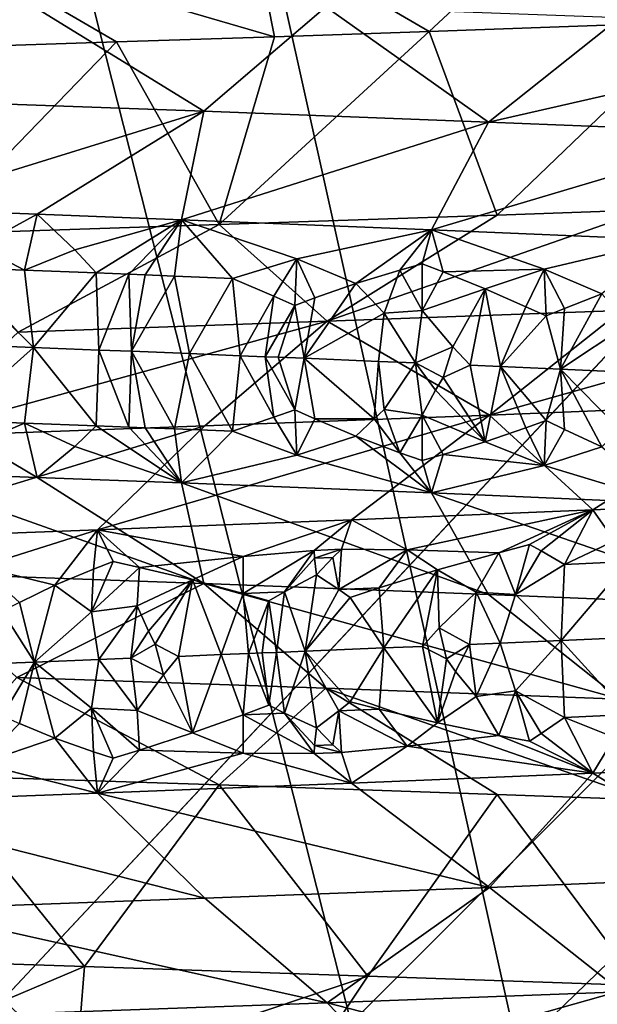
# Model space of a CAD drawing. Extents: x -37.5 to 37.5, y -37.5 to 37.5.
# Drawn here: x 5.6 to 6.6, y -27.2 to -25.6 of the extents above; entities that cross this region are included whole.
import ezdxf

# ---------------------------------------------------------------- set-up
doc = ezdxf.new("R2010")
doc.units = 0
doc.header["$MEASUREMENT"] = 0

msp = doc.modelspace()

# ---------------------------------------------------------------- linework, layer by layer
for points in [[(-36.324932, -8.469787), (32.89505, 17.582769), (-24.59314, -28.0431)], [(-24.59314, -28.0431), (32.89505, 17.582769), (-22.706377, -29.591526)], [(-22.706377, -29.591526), (32.89505, 17.582769), (36.801109, 6.075888)], [(-22.706377, -29.591526), (36.801109, 6.075888), (-3.655971, -37.119698)], [(36.801109, 6.075888), (37.119698, 3.655971), (-3.655971, -37.119698)], [(37.119698, 3.655971), (37.219444, 2.439491), (-3.655971, -37.119698)], [(-3.655971, -37.119698), (37.219444, 2.439491), (37.279331, 1.220399)], [(-3.655971, -37.119698), (37.279331, 1.220399), (37.299301, 0)], [(-3.655971, -37.119698), (37.299301, 0), (36.980202, -4.868536)], [(-3.655971, -37.119698), (36.980202, -4.868536), (35.693207, -10.827416)], [(6.425, -11.128427, 9), (19.522842, -31.395285, 9), (7.028284, -10.757589, 9)], [(-3.655971, -37.119698), (35.693207, -10.827416), (23.662428, -28.83275)], [(5.802204, -11.465466, 9), (17.427692, -32.604919, 9), (6.425, -11.128427, 9)], [(6.425, -11.128427, 9), (17.427692, -32.604919, 9), (18.485165, -32.017242, 9)], [(6.425, -11.128427, 9), (18.485165, -32.017242, 9), (19.522842, -31.395285, 9)], [(5.161786, -11.767687, 9), (15.257915, -33.674934, 9), (5.802204, -11.465466, 9)], [(5.802204, -11.465466, 9), (15.257915, -33.674934, 9), (16.351559, -33.157681, 9)], [(5.802204, -11.465466, 9), (16.351559, -33.157681, 9), (17.427692, -32.604919, 9)], [(4.505692, -12.034169, 9), (14.147932, -34.156132, 9), (5.161786, -11.767687, 9)], [(5.161786, -11.767687, 9), (14.147932, -34.156132, 9), (15.257915, -33.674934, 9)], [(3.835915, -12.264104, 9), (11.883722, -35.00832, 9), (4.505692, -12.034169, 9)], [(4.505692, -12.034169, 9), (11.883722, -35.00832, 9), (13.0228, -34.60075, 9)], [(4.505692, -12.034169, 9), (13.0228, -34.60075, 9), (14.147932, -34.156132, 9)], [(3.154489, -12.456794, 9), (9.568625, -35.710594, 9), (3.835915, -12.264104, 9)], [(3.835915, -12.264104, 9), (9.568625, -35.710594, 9), (10.73192, -35.378399, 9)], [(3.835915, -12.264104, 9), (10.73192, -35.378399, 9), (11.883722, -35.00832, 9)], [(2.463482, -12.611651, 9), (8.395084, -36.004551, 9), (3.154489, -12.456794, 9)], [(3.154489, -12.456794, 9), (8.395084, -36.004551, 9), (9.568625, -35.710594, 9)], [(1.764993, -12.728209, 9), (6.022299, -36.476528, 9), (2.463482, -12.611651, 9)], [(2.463482, -12.611651, 9), (6.022299, -36.476528, 9), (7.212554, -36.259953, 9)], [(2.463482, -12.611651, 9), (7.212554, -36.259953, 9), (8.395084, -36.004551, 9)], [(1.764993, -12.728209, 9), (4.825596, -36.654041, 9), (6.022299, -36.476528, 9)], [(6.520403, -25.418255, 39.728287), (6.018402, -25.436537, 40.125389), (6.314812, -25.609421, 40.326206)], [(6.520403, -25.418255, 39.728287), (6.314812, -25.609421, 40.326206), (6.768388, -25.593344, 39.961872)], [(6.520403, -25.418255, 39.728287), (6.768388, -25.593344, 39.961872), (7.201005, -25.577265, 39.572845)], [(6.018402, -25.436537, 40.125389), (5.492301, -25.454817, 40.489933), (6.054288, -25.618353, 40.517513)], [(6.018402, -25.436537, 40.125389), (6.054288, -25.618353, 40.517513), (6.314812, -25.609421, 40.326206)], [(5.492301, -25.454817, 40.489933), (5.787849, -25.627289, 40.700764), (6.054288, -25.618353, 40.517513)], [(5.492301, -25.454817, 40.489933), (5.516032, -25.636219, 40.87558), (5.787849, -25.627289, 40.700764)], [(5.6203, -25.549557, 23.594254), (5.935248, -25.744047, 24.235651), (5.432155, -25.725767, 23.875645)], [(5.6203, -25.549557, 23.594254), (6.140817, -25.567839, 23.966728), (5.935248, -25.744047, 24.235651)], [(6.140817, -25.567839, 23.966728), (6.414574, -25.762329, 24.626762), (5.935248, -25.744047, 24.235651)], [(6.140817, -25.567839, 23.966728), (6.636745, -25.586121, 24.371387), (6.414574, -25.762329, 24.626762)], [(6.768388, -25.593344, 39.961872), (6.314812, -25.609421, 40.326206), (6.429361, -25.919001, 40.238075)], [(6.636745, -25.586121, 24.371387), (7.106142, -25.604401, 24.806543), (6.414574, -25.762329, 24.626762)], [(6.768388, -25.593344, 39.961872), (6.429361, -25.919001, 40.238075), (6.680981, -25.910072, 40.035358)], [(6.314812, -25.609421, 40.326206), (5.960855, -25.935081, 40.58316), (6.429361, -25.919001, 40.238075)], [(6.314812, -25.609421, 40.326206), (6.054288, -25.618353, 40.517513), (5.960855, -25.935081, 40.58316)], [(6.414574, -25.762329, 24.626762), (7.106142, -25.604401, 24.806543), (6.868257, -25.780611, 25.04735)], [(5.787849, -25.627289, 40.700764), (5.473816, -25.951164, 40.901676), (5.960855, -25.935081, 40.58316)], [(5.787849, -25.627289, 40.700764), (5.516032, -25.636219, 40.87558), (5.473816, -25.951164, 40.901676)], [(6.054288, -25.618353, 40.517513), (5.787849, -25.627289, 40.700764), (5.960855, -25.935081, 40.58316)], [(5.432155, -25.725767, 23.875645), (5.935248, -25.744047, 24.235651), (5.405617, -25.90799, 24.267582)], [(5.935248, -25.744047, 24.235651), (5.654459, -25.917391, 24.447645), (5.405617, -25.90799, 24.267582)], [(5.935248, -25.744047, 24.235651), (5.897307, -25.926792, 24.635712), (5.654459, -25.917391, 24.447645)], [(5.935248, -25.744047, 24.235651), (6.414574, -25.762329, 24.626762), (5.897307, -25.926792, 24.635712)], [(6.414574, -25.762329, 24.626762), (6.318518, -25.943714, 24.993767), (5.897307, -25.926792, 24.635712)], [(6.414574, -25.762329, 24.626762), (6.868257, -25.780611, 25.04735), (6.318518, -25.943714, 24.993767)], [(6.868257, -25.780611, 25.04735), (6.718037, -25.960636, 25.375881), (6.318518, -25.943714, 24.993767)], [(5.555533, -25.971367, 24.462276), (5.405617, -25.90799, 24.267582), (5.654459, -25.917391, 24.447645)], [(6.142658, -26.097994, 40.031803), (6.680981, -25.910072, 40.035358), (6.429361, -25.919001, 40.238075)], [(6.638552, -26.079714, 39.627102), (6.680981, -25.910072, 40.035358), (6.142658, -26.097994, 40.031803)], [(5.555533, -25.971367, 24.462276), (5.654459, -25.917391, 24.447645), (5.633281, -26.011723, 24.553804)], [(5.633281, -26.011723, 24.553804), (5.654459, -25.917391, 24.447645), (5.717803, -25.977634, 24.584648)], [(5.717803, -25.977634, 24.584648), (5.654459, -25.917391, 24.447645), (5.897307, -25.926792, 24.635712)], [(5.717803, -25.977634, 24.584648), (5.897307, -25.926792, 24.635712), (5.753734, -26.016424, 24.646507)], [(5.808859, -26.018595, 24.689985), (5.753734, -26.016424, 24.646507), (5.897307, -25.926792, 24.635712)], [(5.808859, -26.018595, 24.689985), (5.897307, -25.926792, 24.635712), (5.836299, -26.01968, 24.711878)], [(5.836299, -26.01968, 24.711878), (5.897307, -25.926792, 24.635712), (5.885663, -26.021643, 24.751692)], [(5.885663, -26.021643, 24.751692), (5.897307, -25.926792, 24.635712), (5.983577, -26.025564, 24.832321)], [(6.091861, -25.992504, 24.888796), (5.897307, -25.926792, 24.635712), (6.318518, -25.943714, 24.993767)], [(5.983577, -26.025564, 24.832321), (5.897307, -25.926792, 24.635712), (6.091861, -25.992504, 24.888796)], [(6.142658, -26.097994, 40.031803), (6.429361, -25.919001, 40.238075), (5.960855, -25.935081, 40.58316)], [(5.622208, -26.116276, 40.404396), (5.960855, -25.935081, 40.58316), (5.473816, -25.951164, 40.901676)], [(6.142658, -26.097994, 40.031803), (5.960855, -25.935081, 40.58316), (5.622208, -26.116276, 40.404396)], [(6.091861, -25.992504, 24.888796), (6.318518, -25.943714, 24.993767), (6.19101, -26.034025, 25.010712)], [(6.26529, -26.01161, 25.054077), (6.19101, -26.034025, 25.010712), (6.318518, -25.943714, 24.993767)], [(6.26529, -26.01161, 25.054077), (6.318518, -25.943714, 24.993767), (6.303032, -26.00119, 25.075272)], [(6.303032, -26.00119, 25.075272), (6.318518, -25.943714, 24.993767), (6.338237, -26.014656, 25.120569)], [(6.508513, -26.009878, 25.268), (6.318518, -25.943714, 24.993767), (6.718037, -25.960636, 25.375881)], [(6.338237, -26.014656, 25.120569), (6.318518, -25.943714, 24.993767), (6.508513, -26.009878, 25.268)], [(6.508513, -26.009878, 25.268), (6.718037, -25.960636, 25.375881), (6.605342, -26.051628, 25.40082)], [(5.555533, -25.971367, 24.462276), (5.633281, -26.011723, 24.553804), (5.511336, -26.007023, 24.463076)], [(5.633281, -26.011723, 24.553804), (5.717803, -25.977634, 24.584648), (5.753734, -26.016424, 24.646507)], [(6.053132, -26.055548, 24.909603), (5.983577, -26.025564, 24.832321), (6.091861, -25.992504, 24.888796)], [(6.053132, -26.055548, 24.909603), (6.091861, -25.992504, 24.888796), (6.088321, -26.071081, 24.947592)], [(6.088321, -26.071081, 24.947592), (6.091861, -25.992504, 24.888796), (6.122097, -26.058367, 24.969067)], [(6.122097, -26.058367, 24.969067), (6.091861, -25.992504, 24.888796), (6.19101, -26.034025, 25.010712)], [(5.511336, -26.007023, 24.463076), (5.647933, -26.142031, 24.611509), (5.436083, -26.133839, 24.454235)], [(5.511336, -26.007023, 24.463076), (5.633281, -26.011723, 24.553804), (5.647933, -26.142031, 24.611509)], [(5.633281, -26.011723, 24.553804), (5.753734, -26.016424, 24.646507), (5.647933, -26.142031, 24.611509)], [(6.23889, -26.084463, 25.083986), (6.19101, -26.034025, 25.010712), (6.26529, -26.01161, 25.054077)], [(6.23889, -26.084463, 25.083986), (6.26529, -26.01161, 25.054077), (6.303112, -26.079996, 25.138872)], [(6.26529, -26.01161, 25.054077), (6.303032, -26.00119, 25.075272), (6.303112, -26.079996, 25.138872)], [(6.303032, -26.00119, 25.075272), (6.338237, -26.014656, 25.120569), (6.303112, -26.079996, 25.138872)], [(6.338237, -26.014656, 25.120569), (6.409137, -26.043165, 25.21015), (6.303112, -26.079996, 25.138872)], [(6.338237, -26.014656, 25.120569), (6.508513, -26.009878, 25.268), (6.409137, -26.043165, 25.21015)], [(6.477372, -26.073299, 25.294903), (6.409137, -26.043165, 25.21015), (6.508513, -26.009878, 25.268)], [(6.477372, -26.073299, 25.294903), (6.508513, -26.009878, 25.268), (6.511909, -26.088909, 25.336678)], [(6.542562, -26.07612, 25.35848), (6.508513, -26.009878, 25.268), (6.605342, -26.051628, 25.40082)], [(6.511909, -26.088909, 25.336678), (6.508513, -26.009878, 25.268), (6.542562, -26.07612, 25.35848)], [(5.753734, -26.016424, 24.646507), (5.758392, -26.146374, 24.697292), (5.647933, -26.142031, 24.611509)], [(5.808859, -26.018595, 24.689985), (5.758392, -26.146374, 24.697292), (5.753734, -26.016424, 24.646507)], [(5.808859, -26.018595, 24.689985), (5.813136, -26.148544, 24.740803), (5.758392, -26.146374, 24.697292)], [(5.808859, -26.018595, 24.689985), (5.836299, -26.01968, 24.711878), (5.813136, -26.148544, 24.740803)], [(5.836299, -26.01968, 24.711878), (5.885663, -26.021643, 24.751692), (5.813136, -26.148544, 24.740803)], [(5.885663, -26.021643, 24.751692), (5.911203, -26.152468, 24.820448), (5.813136, -26.148544, 24.740803)], [(5.885663, -26.021643, 24.751692), (5.983577, -26.025564, 24.832321), (5.911203, -26.152468, 24.820448)], [(5.996131, -26.155901, 24.891232), (5.911203, -26.152468, 24.820448), (5.983577, -26.025564, 24.832321)], [(5.996131, -26.155901, 24.891232), (5.983577, -26.025564, 24.832321), (6.053132, -26.055548, 24.909603)], [(6.122097, -26.058367, 24.969067), (6.19101, -26.034025, 25.010712), (6.104055, -26.160313, 24.983688)], [(6.23889, -26.084463, 25.083986), (6.104055, -26.160313, 24.983688), (6.19101, -26.034025, 25.010712)], [(6.354478, -26.140825, 25.206953), (6.303112, -26.079996, 25.138872), (6.409137, -26.043165, 25.21015)], [(6.354478, -26.140825, 25.206953), (6.409137, -26.043165, 25.21015), (6.383701, -26.172031, 25.237097)], [(6.383701, -26.172031, 25.237097), (6.409137, -26.043165, 25.21015), (6.434762, -26.174219, 25.285654)], [(6.477372, -26.073299, 25.294903), (6.434762, -26.174219, 25.285654), (6.409137, -26.043165, 25.21015)], [(5.996131, -26.155901, 24.891232), (6.053132, -26.055548, 24.909603), (6.038279, -26.157616, 24.927)], [(6.038279, -26.157616, 24.927), (6.053132, -26.055548, 24.909603), (6.088321, -26.071081, 24.947592)], [(6.088321, -26.071081, 24.947592), (6.122097, -26.058367, 24.969067), (6.104055, -26.160313, 24.983688)], [(7.107847, -26.061432, 39.19186), (6.41632, -26.255922, 39.37178), (6.869905, -26.237642, 38.951103)], [(7.107847, -26.061432, 39.19186), (6.638552, -26.079714, 39.627102), (6.41632, -26.255922, 39.37178)], [(6.542562, -26.07612, 25.35848), (6.605342, -26.051628, 25.40082), (6.535777, -26.178595, 25.383917)], [(6.651232, -26.102177, 25.479477), (6.535777, -26.178595, 25.383917), (6.605342, -26.051628, 25.40082)], [(6.038279, -26.157616, 24.927), (6.088321, -26.071081, 24.947592), (6.060263, -26.158516, 24.945827)], [(6.060263, -26.158516, 24.945827), (6.088321, -26.071081, 24.947592), (6.104055, -26.160313, 24.983688)], [(6.638552, -26.079714, 39.627102), (6.142658, -26.097994, 40.031803), (6.41632, -26.255922, 39.37178)], [(6.23889, -26.084463, 25.083986), (6.303112, -26.079996, 25.138872), (6.291628, -26.168125, 25.151373)], [(6.291628, -26.168125, 25.151373), (6.303112, -26.079996, 25.138872), (6.354478, -26.140825, 25.206953)], [(6.477372, -26.073299, 25.294903), (6.511909, -26.088909, 25.336678), (6.434762, -26.174219, 25.285654)], [(6.511909, -26.088909, 25.336678), (6.542562, -26.07612, 25.35848), (6.535777, -26.178595, 25.383917)], [(6.23889, -26.084463, 25.083986), (6.229608, -26.16552, 25.094915), (6.104055, -26.160313, 24.983688)], [(6.23889, -26.084463, 25.083986), (6.291628, -26.168125, 25.151373), (6.229608, -26.16552, 25.094915)], [(6.511909, -26.088909, 25.336678), (6.535777, -26.178595, 25.383917), (6.434762, -26.174219, 25.285654)], [(6.142658, -26.097994, 40.031803), (5.622208, -26.116276, 40.404396), (5.433999, -26.292486, 40.123051)], [(6.142658, -26.097994, 40.031803), (5.433999, -26.292486, 40.123051), (5.937027, -26.274204, 39.762932)], [(6.41632, -26.255922, 39.37178), (6.142658, -26.097994, 40.031803), (5.937027, -26.274204, 39.762932)], [(6.651232, -26.102177, 25.479477), (6.647252, -26.1835, 25.495895), (6.535777, -26.178595, 25.383917)], [(5.436083, -26.133839, 24.454235), (5.647933, -26.142031, 24.611509), (5.511336, -26.264751, 24.463076)], [(5.511336, -26.264751, 24.463076), (5.647933, -26.142031, 24.611509), (5.63328, -26.269451, 24.553804)], [(5.63328, -26.269451, 24.553804), (5.647933, -26.142031, 24.611509), (5.753733, -26.274153, 24.646505)], [(5.758392, -26.146374, 24.697292), (5.753733, -26.274153, 24.646505), (5.647933, -26.142031, 24.611509)], [(5.808858, -26.276323, 24.689983), (5.753733, -26.274153, 24.646505), (5.758392, -26.146374, 24.697292)], [(5.808858, -26.276323, 24.689983), (5.758392, -26.146374, 24.697292), (5.813136, -26.148544, 24.740803)], [(6.291628, -26.168125, 25.151373), (6.354478, -26.140825, 25.206953), (6.338564, -26.192526, 25.193268)], [(6.354478, -26.140825, 25.206953), (6.383701, -26.172031, 25.237097), (6.338564, -26.192526, 25.193268)], [(5.808858, -26.276323, 24.689983), (5.813136, -26.148544, 24.740803), (5.836298, -26.277409, 24.711878)], [(5.885663, -26.279371, 24.751692), (5.813136, -26.148544, 24.740803), (5.911203, -26.152468, 24.820448)], [(5.836298, -26.277409, 24.711878), (5.813136, -26.148544, 24.740803), (5.885663, -26.279371, 24.751692)], [(5.885663, -26.279371, 24.751692), (5.911203, -26.152468, 24.820448), (5.983577, -26.283293, 24.832319)], [(5.996131, -26.155901, 24.891232), (5.983577, -26.283293, 24.832319), (5.911203, -26.152468, 24.820448)], [(5.996131, -26.155901, 24.891232), (6.053131, -26.259686, 24.909603), (5.983577, -26.283293, 24.832319)], [(5.996131, -26.155901, 24.891232), (6.038279, -26.157616, 24.927), (6.053131, -26.259686, 24.909603)], [(6.038279, -26.157616, 24.927), (6.088321, -26.247339, 24.947592), (6.053131, -26.259686, 24.909603)], [(6.038279, -26.157616, 24.927), (6.060263, -26.158516, 24.945827), (6.088321, -26.247339, 24.947592)], [(6.060263, -26.158516, 24.945827), (6.104055, -26.160313, 24.983688), (6.088321, -26.247339, 24.947592)], [(6.088321, -26.247339, 24.947592), (6.104055, -26.160313, 24.983688), (6.122097, -26.262506, 24.969067)], [(6.222292, -26.262093, 25.060341), (6.104055, -26.160313, 24.983688), (6.229608, -26.16552, 25.094915)], [(6.222292, -26.262093, 25.060341), (6.122097, -26.262506, 24.969067), (6.104055, -26.160313, 24.983688)], [(6.222292, -26.262093, 25.060341), (6.229608, -26.16552, 25.094915), (6.23889, -26.246552, 25.083986)], [(6.23889, -26.246552, 25.083986), (6.229608, -26.16552, 25.094915), (6.291628, -26.168125, 25.151373)], [(6.23889, -26.246552, 25.083986), (6.291628, -26.168125, 25.151373), (6.303112, -26.256254, 25.138872)], [(6.291628, -26.168125, 25.151373), (6.325418, -26.214157, 25.176605), (6.303112, -26.256254, 25.138872)], [(6.291628, -26.168125, 25.151373), (6.338564, -26.192526, 25.193268), (6.325418, -26.214157, 25.176605)], [(6.338564, -26.192526, 25.193268), (6.383701, -26.172031, 25.237097), (6.409137, -26.300896, 25.21015)], [(6.383701, -26.172031, 25.237097), (6.434762, -26.174219, 25.285654), (6.409137, -26.300896, 25.21015)], [(6.434762, -26.174219, 25.285654), (6.477372, -26.277439, 25.294901), (6.409137, -26.300896, 25.21015)], [(6.434762, -26.174219, 25.285654), (6.511909, -26.265167, 25.336678), (6.477372, -26.277439, 25.294901)], [(6.434762, -26.174219, 25.285654), (6.535777, -26.178595, 25.383917), (6.511909, -26.265167, 25.336678)], [(6.511909, -26.265167, 25.336678), (6.535777, -26.178595, 25.383917), (6.542562, -26.280258, 25.35848)], [(6.542562, -26.280258, 25.35848), (6.535777, -26.178595, 25.383917), (6.605341, -26.309357, 25.40082)], [(6.635258, -26.27977, 25.453993), (6.605341, -26.309357, 25.40082), (6.535777, -26.178595, 25.383917)], [(6.635258, -26.27977, 25.453993), (6.535777, -26.178595, 25.383917), (6.647252, -26.1835, 25.495895)], [(6.338564, -26.192526, 25.193268), (6.409137, -26.300896, 25.21015), (6.325418, -26.214157, 25.176605)], [(6.325418, -26.214157, 25.176605), (6.409137, -26.300896, 25.21015), (6.303112, -26.256254, 25.138872)], [(6.222292, -26.262093, 25.060341), (6.23889, -26.246552, 25.083986), (6.265289, -26.319378, 25.054075)], [(6.23889, -26.246552, 25.083986), (6.303112, -26.256254, 25.138872), (6.265289, -26.319378, 25.054075)], [(6.869905, -26.237642, 38.951103), (6.41632, -26.255922, 39.37178), (6.590554, -26.415648, 38.750969)], [(6.869905, -26.237642, 38.951103), (6.590554, -26.415648, 38.750969), (6.806818, -26.406246, 38.532856)], [(6.41632, -26.255922, 39.37178), (5.937027, -26.274204, 39.762932), (5.755868, -26.449492, 39.475357)], [(6.41632, -26.255922, 39.37178), (5.755868, -26.449492, 39.475357), (6.183829, -26.43257, 39.125393)], [(6.053131, -26.259686, 24.909603), (6.09186, -26.323713, 24.888796), (5.983577, -26.283293, 24.832319)], [(6.053131, -26.259686, 24.909603), (6.088321, -26.247339, 24.947592), (6.09186, -26.323713, 24.888796)], [(6.088321, -26.247339, 24.947592), (6.122097, -26.262506, 24.969067), (6.09186, -26.323713, 24.888796)], [(6.122097, -26.262506, 24.969067), (6.191009, -26.291754, 25.010712), (6.09186, -26.323713, 24.888796)], [(6.222292, -26.262093, 25.060341), (6.191009, -26.291754, 25.010712), (6.122097, -26.262506, 24.969067)], [(6.41632, -26.255922, 39.37178), (6.183829, -26.43257, 39.125393), (6.590554, -26.415648, 38.750969)], [(6.222292, -26.262093, 25.060341), (6.265289, -26.319378, 25.054075), (6.191009, -26.291754, 25.010712)], [(6.265289, -26.319378, 25.054075), (6.303112, -26.256254, 25.138872), (6.303032, -26.332401, 25.07527)], [(6.303032, -26.332401, 25.07527), (6.303112, -26.256254, 25.138872), (6.338237, -26.322424, 25.120569)], [(6.338237, -26.322424, 25.120569), (6.303112, -26.256254, 25.138872), (6.409137, -26.300896, 25.21015)], [(5.937027, -26.274204, 39.762932), (5.433999, -26.292486, 40.123051), (5.308141, -26.466415, 39.799656)], [(5.937027, -26.274204, 39.762932), (5.308141, -26.466415, 39.799656), (5.755868, -26.449492, 39.475357)], [(5.511336, -26.264751, 24.463076), (5.63328, -26.269451, 24.553804), (5.555532, -26.302578, 24.462276)], [(5.555532, -26.302578, 24.462276), (5.63328, -26.269451, 24.553804), (5.654459, -26.360897, 24.447645)], [(5.63328, -26.269451, 24.553804), (5.753733, -26.274153, 24.646505), (5.717802, -26.308846, 24.584648)], [(5.63328, -26.269451, 24.553804), (5.717802, -26.308846, 24.584648), (5.654459, -26.360897, 24.447645)], [(5.717802, -26.308846, 24.584648), (5.753733, -26.274153, 24.646505), (5.897307, -26.370298, 24.635712)], [(5.808858, -26.276323, 24.689983), (5.897307, -26.370298, 24.635712), (5.753733, -26.274153, 24.646505)], [(5.808858, -26.276323, 24.689983), (5.836298, -26.277409, 24.711878), (5.897307, -26.370298, 24.635712)], [(5.836298, -26.277409, 24.711878), (5.885663, -26.279371, 24.751692), (5.897307, -26.370298, 24.635712)], [(5.885663, -26.279371, 24.751692), (5.983577, -26.283293, 24.832319), (5.897307, -26.370298, 24.635712)], [(6.477372, -26.277439, 25.294901), (6.508512, -26.341089, 25.267998), (6.409137, -26.300896, 25.21015)], [(6.477372, -26.277439, 25.294901), (6.511909, -26.265167, 25.336678), (6.508512, -26.341089, 25.267998)], [(6.511909, -26.265167, 25.336678), (6.542562, -26.280258, 25.35848), (6.508512, -26.341089, 25.267998)], [(6.542562, -26.280258, 25.35848), (6.605341, -26.309357, 25.40082), (6.508512, -26.341089, 25.267998)], [(5.983577, -26.283293, 24.832319), (6.09186, -26.323713, 24.888796), (5.897307, -26.370298, 24.635712)], [(6.09186, -26.323713, 24.888796), (6.191009, -26.291754, 25.010712), (6.318518, -26.38722, 24.993767)], [(6.265289, -26.319378, 25.054075), (6.318518, -26.38722, 24.993767), (6.191009, -26.291754, 25.010712)], [(5.555532, -26.302578, 24.462276), (5.654459, -26.360897, 24.447645), (5.405617, -26.351496, 24.267582)], [(5.717802, -26.308846, 24.584648), (5.897307, -26.370298, 24.635712), (5.654459, -26.360897, 24.447645)], [(6.338237, -26.322424, 25.120569), (6.409137, -26.300896, 25.21015), (6.508512, -26.341089, 25.267998)], [(6.508512, -26.341089, 25.267998), (6.605341, -26.309357, 25.40082), (6.718037, -26.404142, 25.375881)], [(6.09186, -26.323713, 24.888796), (6.318518, -26.38722, 24.993767), (5.897307, -26.370298, 24.635712)], [(6.265289, -26.319378, 25.054075), (6.303032, -26.332401, 25.07527), (6.318518, -26.38722, 24.993767)], [(6.303032, -26.332401, 25.07527), (6.338237, -26.322424, 25.120569), (6.318518, -26.38722, 24.993767)], [(6.338237, -26.322424, 25.120569), (6.508512, -26.341089, 25.267998), (6.318518, -26.38722, 24.993767)], [(6.508512, -26.341089, 25.267998), (6.718037, -26.404142, 25.375881), (6.318518, -26.38722, 24.993767)], [(5.935248, -26.540014, 24.235651), (5.405617, -26.351496, 24.267582), (5.654459, -26.360897, 24.447645)], [(5.432155, -26.521734, 23.875645), (5.405617, -26.351496, 24.267582), (5.935248, -26.540014, 24.235651)], [(5.935248, -26.540014, 24.235651), (5.654459, -26.360897, 24.447645), (5.897307, -26.370298, 24.635712)], [(6.414574, -26.558296, 24.626762), (5.897307, -26.370298, 24.635712), (6.318518, -26.38722, 24.993767)], [(5.935248, -26.540014, 24.235651), (5.897307, -26.370298, 24.635712), (6.414574, -26.558296, 24.626762)], [(6.868257, -26.576576, 25.04735), (6.318518, -26.38722, 24.993767), (6.718037, -26.404142, 25.375881)], [(6.414574, -26.558296, 24.626762), (6.318518, -26.38722, 24.993767), (6.868257, -26.576576, 25.04735)], [(6.627067, -26.468069, 38.615425), (6.806818, -26.406246, 38.532856), (6.590554, -26.415648, 38.750969)], [(6.277782, -26.482939, 38.947712), (6.590554, -26.415648, 38.750969), (6.183829, -26.43257, 39.125393)], [(6.431972, -26.487904, 38.791988), (6.590554, -26.415648, 38.750969), (6.277782, -26.482939, 38.947712)], [(6.483961, -26.474251, 38.755741), (6.590554, -26.415648, 38.750969), (6.431972, -26.487904, 38.791988)], [(6.503284, -26.484858, 38.723747), (6.590554, -26.415648, 38.750969), (6.483961, -26.474251, 38.755741)], [(6.503284, -26.484858, 38.723747), (6.542951, -26.507648, 38.661114), (6.590554, -26.415648, 38.750969)], [(6.627067, -26.468069, 38.615425), (6.590554, -26.415648, 38.750969), (6.542951, -26.507648, 38.661114)], [(6.001585, -26.494219, 39.187584), (6.183829, -26.43257, 39.125393), (5.755868, -26.449492, 39.475357)], [(6.120832, -26.483889, 39.093029), (6.183829, -26.43257, 39.125393), (6.001585, -26.494219, 39.187584)], [(6.166894, -26.482008, 39.053028), (6.183829, -26.43257, 39.125393), (6.120832, -26.483889, 39.093029)], [(6.166894, -26.482008, 39.053028), (6.277782, -26.482939, 38.947712), (6.183829, -26.43257, 39.125393)], [(5.558461, -26.511595, 39.535488), (5.755868, -26.449492, 39.475357), (5.308141, -26.466415, 39.799656)], [(5.684238, -26.542852, 39.407303), (5.755868, -26.449492, 39.475357), (5.558461, -26.511595, 39.535488)], [(5.749432, -26.515696, 39.378597), (5.755868, -26.449492, 39.475357), (5.684238, -26.542852, 39.407303)], [(5.782634, -26.502907, 39.364861), (5.755868, -26.449492, 39.475357), (5.749432, -26.515696, 39.378597)], [(5.826972, -26.51265, 39.31752), (6.001585, -26.494219, 39.187584), (5.755868, -26.449492, 39.475357)], [(5.826972, -26.51265, 39.31752), (5.755868, -26.449492, 39.475357), (5.782634, -26.502907, 39.364861)], [(6.459987, -26.558367, 38.710091), (6.483961, -26.474251, 38.755741), (6.431972, -26.487904, 38.791988)], [(6.459987, -26.558367, 38.710091), (6.503284, -26.484858, 38.723747), (6.483961, -26.474251, 38.755741)], [(6.650509, -26.502947, 38.553722), (6.627067, -26.468069, 38.615425), (6.542951, -26.507648, 38.661114)], [(5.826972, -26.51265, 39.31752), (5.915847, -26.53371, 39.223694), (6.001585, -26.494219, 39.187584)], [(6.001442, -26.5567, 39.134232), (6.001585, -26.494219, 39.187584), (5.915847, -26.53371, 39.223694)], [(6.120832, -26.483889, 39.093029), (6.001585, -26.494219, 39.187584), (6.001442, -26.5567, 39.134232)], [(6.120832, -26.483889, 39.093029), (6.001442, -26.5567, 39.134232), (6.070846, -26.553879, 39.075283)], [(6.120832, -26.483889, 39.093029), (6.070846, -26.553879, 39.075283), (6.121623, -26.496941, 39.077065)], [(6.166894, -26.482008, 39.053028), (6.120832, -26.483889, 39.093029), (6.121623, -26.496941, 39.077065)], [(6.166894, -26.482008, 39.053028), (6.121623, -26.496941, 39.077065), (6.15229, -26.495687, 39.050426)], [(6.15229, -26.495687, 39.050426), (6.121623, -26.496941, 39.077065), (6.12497, -26.525249, 39.047287)], [(6.15229, -26.495687, 39.050426), (6.12497, -26.525249, 39.047287), (6.162482, -26.550119, 38.995632)], [(6.166894, -26.482008, 39.053028), (6.15229, -26.495687, 39.050426), (6.162482, -26.550119, 38.995632)], [(6.166894, -26.482008, 39.053028), (6.162482, -26.550119, 38.995632), (6.277782, -26.482939, 38.947712)], [(6.230524, -26.547298, 38.93512), (6.277782, -26.482939, 38.947712), (6.162482, -26.550119, 38.995632)], [(6.230524, -26.547298, 38.93512), (6.328835, -26.516788, 38.864841), (6.277782, -26.482939, 38.947712)], [(6.431972, -26.487904, 38.791988), (6.277782, -26.482939, 38.947712), (6.328835, -26.516788, 38.864841)], [(6.431972, -26.487904, 38.791988), (6.328835, -26.516788, 38.864841), (6.394104, -26.554182, 38.77652)], [(6.459987, -26.558367, 38.710091), (6.431972, -26.487904, 38.791988), (6.394104, -26.554182, 38.77652)], [(6.459987, -26.558367, 38.710091), (6.542951, -26.507648, 38.661114), (6.503284, -26.484858, 38.723747)], [(5.624626, -26.571632, 39.434898), (5.684238, -26.542852, 39.407303), (5.558461, -26.511595, 39.535488)], [(5.746067, -26.587704, 39.330597), (5.826972, -26.51265, 39.31752), (5.782634, -26.502907, 39.364861)], [(5.746067, -26.587704, 39.330597), (5.782634, -26.502907, 39.364861), (5.749432, -26.515696, 39.378597)], [(5.746067, -26.587704, 39.330597), (5.822773, -26.57765, 39.273209), (5.826972, -26.51265, 39.31752)], [(5.826972, -26.51265, 39.31752), (5.822773, -26.57765, 39.273209), (5.915847, -26.53371, 39.223694)], [(6.121623, -26.496941, 39.077065), (6.070846, -26.553879, 39.075283), (6.12497, -26.525249, 39.047287)], [(6.459987, -26.558367, 38.710091), (6.537345, -26.635626, 38.614613), (6.542951, -26.507648, 38.661114)], [(6.650509, -26.502947, 38.553722), (6.542951, -26.507648, 38.661114), (6.537345, -26.635626, 38.614613)], [(6.650509, -26.502947, 38.553722), (6.537345, -26.635626, 38.614613), (6.652781, -26.630541, 38.498489)], [(5.432155, -26.521734, 23.875645), (5.935248, -26.540014, 24.235651), (5.6203, -26.697943, 23.594254)], [(5.746067, -26.587704, 39.330597), (5.749432, -26.515696, 39.378597), (5.684238, -26.542852, 39.407303)], [(6.070846, -26.553879, 39.075283), (6.105717, -26.653906, 39.014923), (6.12497, -26.525249, 39.047287)], [(6.162482, -26.550119, 38.995632), (6.12497, -26.525249, 39.047287), (6.105717, -26.653906, 39.014923)], [(6.230524, -26.547298, 38.93512), (6.238283, -26.648405, 38.897335), (6.328835, -26.516788, 38.864841)], [(6.303718, -26.645653, 38.837597), (6.328835, -26.516788, 38.864841), (6.238283, -26.648405, 38.897335)], [(6.331393, -26.614637, 38.814659), (6.328835, -26.516788, 38.864841), (6.303718, -26.645653, 38.837597)], [(6.331393, -26.614637, 38.814659), (6.394104, -26.554182, 38.77652), (6.328835, -26.516788, 38.864841)], [(5.6203, -26.697943, 23.594254), (5.935248, -26.540014, 24.235651), (6.140817, -26.716225, 23.966728)], [(5.624626, -26.571632, 39.434898), (5.649625, -26.672188, 39.387142), (5.684238, -26.542852, 39.407303)], [(5.746067, -26.587704, 39.330597), (5.684238, -26.542852, 39.407303), (5.649625, -26.672188, 39.387142)], [(5.841722, -26.619982, 39.241814), (5.915847, -26.53371, 39.223694), (5.822773, -26.57765, 39.273209)], [(5.841722, -26.619982, 39.241814), (5.853054, -26.641729, 39.228462), (5.915847, -26.53371, 39.223694)], [(5.892368, -26.662575, 39.195023), (5.915847, -26.53371, 39.223694), (5.853054, -26.641729, 39.228462)], [(5.964084, -26.659685, 39.1357), (5.915847, -26.53371, 39.223694), (5.892368, -26.662575, 39.195023)], [(6.001442, -26.5567, 39.134232), (5.915847, -26.53371, 39.223694), (5.964084, -26.659685, 39.1357)], [(5.935248, -26.540014, 24.235651), (6.636745, -26.734505, 24.371387), (6.140817, -26.716225, 23.966728)], [(5.935248, -26.540014, 24.235651), (6.414574, -26.558296, 24.626762), (6.636745, -26.734505, 24.371387)], [(6.010427, -26.657806, 39.096718), (6.001442, -26.5567, 39.134232), (5.964084, -26.659685, 39.1357)], [(6.070846, -26.553879, 39.075283), (6.001442, -26.5567, 39.134232), (6.044515, -26.568737, 39.090031)], [(6.010427, -26.657806, 39.096718), (6.044515, -26.568737, 39.090031), (6.001442, -26.5567, 39.134232)], [(6.057645, -26.655878, 39.056469), (6.070846, -26.553879, 39.075283), (6.044515, -26.568737, 39.090031)], [(6.057645, -26.655878, 39.056469), (6.105717, -26.653906, 39.014923), (6.070846, -26.553879, 39.075283)], [(6.181872, -26.563095, 38.970627), (6.162482, -26.550119, 38.995632), (6.105717, -26.653906, 39.014923)], [(6.230524, -26.547298, 38.93512), (6.162482, -26.550119, 38.995632), (6.181872, -26.563095, 38.970627)], [(6.230524, -26.547298, 38.93512), (6.181872, -26.563095, 38.970627), (6.238283, -26.648405, 38.897335)], [(6.382455, -26.642311, 38.764175), (6.394104, -26.554182, 38.77652), (6.331393, -26.614637, 38.814659)], [(6.434471, -26.640081, 38.714722), (6.394104, -26.554182, 38.77652), (6.382455, -26.642311, 38.764175)], [(6.459987, -26.558367, 38.710091), (6.394104, -26.554182, 38.77652), (6.434471, -26.640081, 38.714722)], [(6.414574, -26.558296, 24.626762), (6.868257, -26.576576, 25.04735), (6.636745, -26.734505, 24.371387)], [(6.459987, -26.558367, 38.710091), (6.434471, -26.640081, 38.714722), (6.537345, -26.635626, 38.614613)], [(5.624626, -26.571632, 39.434898), (5.595493, -26.586565, 39.449471), (5.649625, -26.672188, 39.387142)], [(5.746067, -26.587704, 39.330597), (5.758298, -26.667915, 39.30275), (5.822773, -26.57765, 39.273209)], [(5.812165, -26.665779, 39.259956), (5.822773, -26.57765, 39.273209), (5.758298, -26.667915, 39.30275)], [(5.841722, -26.619982, 39.241814), (5.822773, -26.57765, 39.273209), (5.812165, -26.665779, 39.259956)], [(6.033503, -26.656866, 39.077114), (6.044515, -26.568737, 39.090031), (6.010427, -26.657806, 39.096718)], [(6.057645, -26.655878, 39.056469), (6.044515, -26.568737, 39.090031), (6.033503, -26.656866, 39.077114)], [(6.181872, -26.563095, 38.970627), (6.105717, -26.653906, 39.014923), (6.238283, -26.648405, 38.897335)], [(5.595493, -26.586565, 39.449471), (5.512404, -26.677513, 39.490101), (5.649625, -26.672188, 39.387142)], [(5.746067, -26.587704, 39.330597), (5.649625, -26.672188, 39.387142), (5.758298, -26.667915, 39.30275)], [(5.841722, -26.619982, 39.241814), (5.812165, -26.665779, 39.259956), (5.853054, -26.641729, 39.228462)], [(6.331393, -26.614637, 38.814659), (6.303718, -26.645653, 38.837597), (6.343949, -26.66643, 38.801811)], [(6.382455, -26.642311, 38.764175), (6.331393, -26.614637, 38.814659), (6.343949, -26.66643, 38.801811)], [(5.853054, -26.641729, 39.228462), (5.812165, -26.665779, 39.259956), (5.866951, -26.693546, 39.218288)], [(5.892368, -26.662575, 39.195023), (5.853054, -26.641729, 39.228462), (5.866951, -26.693546, 39.218288)], [(6.382455, -26.642311, 38.764175), (6.343949, -26.66643, 38.801811), (6.359291, -26.688154, 38.791939)], [(6.382455, -26.642311, 38.764175), (6.359291, -26.688154, 38.791939), (6.394104, -26.73044, 38.77652)], [(6.434471, -26.640081, 38.714722), (6.382455, -26.642311, 38.764175), (6.394104, -26.73044, 38.77652)], [(6.459987, -26.720457, 38.710091), (6.434471, -26.640081, 38.714722), (6.394104, -26.73044, 38.77652)], [(6.459987, -26.720457, 38.710091), (6.537345, -26.635626, 38.614613), (6.434471, -26.640081, 38.714722)], [(6.459987, -26.720457, 38.710091), (6.542951, -26.765377, 38.661114), (6.537345, -26.635626, 38.614613)], [(6.652781, -26.630541, 38.498489), (6.537345, -26.635626, 38.614613), (6.650509, -26.760677, 38.553722)], [(6.650509, -26.760677, 38.553722), (6.537345, -26.635626, 38.614613), (6.542951, -26.765377, 38.661114)], [(5.964084, -26.659685, 39.1357), (5.892368, -26.662575, 39.195023), (5.915847, -26.791439, 39.223694)], [(5.964084, -26.659685, 39.1357), (5.915847, -26.791439, 39.223694), (6.001443, -26.760838, 39.134232)], [(6.010427, -26.657806, 39.096718), (5.964084, -26.659685, 39.1357), (6.001443, -26.760838, 39.134232)], [(6.010427, -26.657806, 39.096718), (6.001443, -26.760838, 39.134232), (6.044516, -26.744995, 39.090031)], [(6.033503, -26.656866, 39.077114), (6.010427, -26.657806, 39.096718), (6.044516, -26.744995, 39.090031)], [(6.057645, -26.655878, 39.056469), (6.033503, -26.656866, 39.077114), (6.044516, -26.744995, 39.090031)], [(6.057645, -26.655878, 39.056469), (6.044516, -26.744995, 39.090031), (6.070846, -26.758017, 39.075279)], [(6.057645, -26.655878, 39.056469), (6.070846, -26.758017, 39.075279), (6.105717, -26.653906, 39.014923)], [(6.070846, -26.758017, 39.075279), (6.124971, -26.782978, 39.047287), (6.105717, -26.653906, 39.014923)], [(6.238283, -26.648405, 38.897335), (6.105717, -26.653906, 39.014923), (6.181872, -26.739353, 38.970627)], [(6.162483, -26.754257, 38.995632), (6.105717, -26.653906, 39.014923), (6.124971, -26.782978, 39.047287)], [(6.181872, -26.739353, 38.970627), (6.105717, -26.653906, 39.014923), (6.162483, -26.754257, 38.995632)], [(6.238283, -26.648405, 38.897335), (6.181872, -26.739353, 38.970627), (6.230525, -26.751436, 38.935116)], [(6.238283, -26.648405, 38.897335), (6.230525, -26.751436, 38.935116), (6.328836, -26.774517, 38.864841)], [(6.303718, -26.645653, 38.837597), (6.238283, -26.648405, 38.897335), (6.328836, -26.774517, 38.864841)], [(6.343949, -26.66643, 38.801811), (6.303718, -26.645653, 38.837597), (6.328836, -26.774517, 38.864841)], [(5.512404, -26.677513, 39.490101), (5.595493, -26.762823, 39.449471), (5.649625, -26.672188, 39.387142)], [(5.624626, -26.77577, 39.434898), (5.649625, -26.672188, 39.387142), (5.595493, -26.762823, 39.449471)], [(5.624626, -26.77577, 39.434898), (5.684239, -26.800581, 39.407303), (5.649625, -26.672188, 39.387142)], [(5.746067, -26.749792, 39.330597), (5.758298, -26.667915, 39.30275), (5.649625, -26.672188, 39.387142)], [(5.746067, -26.749792, 39.330597), (5.649625, -26.672188, 39.387142), (5.684239, -26.800581, 39.407303)], [(5.746067, -26.749792, 39.330597), (5.822773, -26.753908, 39.273209), (5.758298, -26.667915, 39.30275)], [(5.812165, -26.665779, 39.259956), (5.758298, -26.667915, 39.30275), (5.822773, -26.753908, 39.273209)], [(5.866951, -26.693546, 39.218288), (5.812165, -26.665779, 39.259956), (5.822773, -26.753908, 39.273209)], [(5.892368, -26.662575, 39.195023), (5.866951, -26.693546, 39.218288), (5.915847, -26.791439, 39.223694)], [(6.343949, -26.66643, 38.801811), (6.328836, -26.774517, 38.864841), (6.359291, -26.688154, 38.791939)], [(5.866951, -26.693546, 39.218288), (5.822773, -26.753908, 39.273209), (5.915847, -26.791439, 39.223694)], [(6.359291, -26.688154, 38.791939), (6.328836, -26.774517, 38.864841), (6.394104, -26.73044, 38.77652)], [(5.6203, -26.697943, 23.594254), (5.960816, -26.879202, 23.416815), (5.473803, -26.863121, 23.098312)], [(5.6203, -26.697943, 23.594254), (6.140817, -26.716225, 23.966728), (5.960816, -26.879202, 23.416815)], [(6.140817, -26.716225, 23.966728), (6.429345, -26.895285, 23.761911), (5.960816, -26.879202, 23.416815)], [(6.140817, -26.716225, 23.966728), (6.680966, -26.904213, 23.96463), (6.429345, -26.895285, 23.761911)], [(6.140817, -26.716225, 23.966728), (6.636745, -26.734505, 24.371387), (6.680966, -26.904213, 23.96463)], [(6.459987, -26.720457, 38.710091), (6.394104, -26.73044, 38.77652), (6.431973, -26.795671, 38.791988)], [(6.459987, -26.720457, 38.710091), (6.431973, -26.795671, 38.791988), (6.483962, -26.80546, 38.755741)], [(6.459987, -26.720457, 38.710091), (6.483962, -26.80546, 38.755741), (6.503285, -26.792625, 38.723747)], [(6.459987, -26.720457, 38.710091), (6.503285, -26.792625, 38.723747), (6.542951, -26.765377, 38.661114)], [(6.230525, -26.751436, 38.935116), (6.181872, -26.739353, 38.970627), (6.162483, -26.754257, 38.995632)], [(6.431973, -26.795671, 38.791988), (6.394104, -26.73044, 38.77652), (6.328836, -26.774517, 38.864841)], [(5.746067, -26.749792, 39.330597), (5.684239, -26.800581, 39.407303), (5.749432, -26.823463, 39.378597)], [(5.746067, -26.749792, 39.330597), (5.749432, -26.823463, 39.378597), (5.782635, -26.834116, 39.364857)], [(5.746067, -26.749792, 39.330597), (5.782635, -26.834116, 39.364857), (5.826972, -26.820417, 39.31752)], [(5.746067, -26.749792, 39.330597), (5.826972, -26.820417, 39.31752), (5.822773, -26.753908, 39.273209)], [(5.826972, -26.820417, 39.31752), (5.915847, -26.791439, 39.223694), (5.822773, -26.753908, 39.273209)], [(6.001443, -26.760838, 39.134232), (5.915847, -26.791439, 39.223694), (6.001586, -26.82543, 39.187584)], [(6.070846, -26.758017, 39.075279), (6.044516, -26.744995, 39.090031), (6.001443, -26.760838, 39.134232)], [(6.120833, -26.826382, 39.093029), (6.070846, -26.758017, 39.075279), (6.001443, -26.760838, 39.134232)], [(6.120833, -26.826382, 39.093029), (6.001443, -26.760838, 39.134232), (6.001586, -26.82543, 39.187584)], [(6.121624, -26.812649, 39.077061), (6.070846, -26.758017, 39.075279), (6.120833, -26.826382, 39.093029)], [(6.121624, -26.812649, 39.077061), (6.124971, -26.782978, 39.047287), (6.070846, -26.758017, 39.075279)], [(6.152291, -26.811396, 39.050426), (6.162483, -26.754257, 38.995632), (6.124971, -26.782978, 39.047287)], [(6.152291, -26.811396, 39.050426), (6.166895, -26.824501, 39.053028), (6.162483, -26.754257, 38.995632)], [(6.230525, -26.751436, 38.935116), (6.162483, -26.754257, 38.995632), (6.277783, -26.814148, 38.947708)], [(6.166895, -26.824501, 39.053028), (6.277783, -26.814148, 38.947708), (6.162483, -26.754257, 38.995632)], [(6.230525, -26.751436, 38.935116), (6.277783, -26.814148, 38.947708), (6.328836, -26.774517, 38.864841)], [(6.650509, -26.760677, 38.553722), (6.542951, -26.765377, 38.661114), (6.627067, -26.79928, 38.615425)], [(5.624626, -26.77577, 39.434898), (5.558462, -26.842804, 39.535484), (5.684239, -26.800581, 39.407303)], [(6.431973, -26.795671, 38.791988), (6.328836, -26.774517, 38.864841), (6.277783, -26.814148, 38.947708)], [(6.503285, -26.792625, 38.723747), (6.590554, -26.859154, 38.750969), (6.542951, -26.765377, 38.661114)], [(6.627067, -26.79928, 38.615425), (6.542951, -26.765377, 38.661114), (6.590554, -26.859154, 38.750969)], [(5.826972, -26.820417, 39.31752), (6.001586, -26.82543, 39.187584), (5.915847, -26.791439, 39.223694)], [(6.152291, -26.811396, 39.050426), (6.124971, -26.782978, 39.047287), (6.121624, -26.812649, 39.077061)], [(6.503285, -26.792625, 38.723747), (6.483962, -26.80546, 38.755741), (6.590554, -26.859154, 38.750969)], [(5.684239, -26.800581, 39.407303), (5.558462, -26.842804, 39.535484), (5.755868, -26.892998, 39.475357)], [(5.749432, -26.823463, 39.378597), (5.684239, -26.800581, 39.407303), (5.755868, -26.892998, 39.475357)], [(6.431973, -26.795671, 38.791988), (6.277783, -26.814148, 38.947708), (6.590554, -26.859154, 38.750969)], [(6.483962, -26.80546, 38.755741), (6.431973, -26.795671, 38.791988), (6.590554, -26.859154, 38.750969)], [(6.627067, -26.79928, 38.615425), (6.590554, -26.859154, 38.750969), (6.806818, -26.849752, 38.532856)], [(5.782635, -26.834116, 39.364857), (5.749432, -26.823463, 39.378597), (5.755868, -26.892998, 39.475357)], [(5.826972, -26.820417, 39.31752), (5.782635, -26.834116, 39.364857), (5.755868, -26.892998, 39.475357)], [(5.826972, -26.820417, 39.31752), (5.755868, -26.892998, 39.475357), (6.001586, -26.82543, 39.187584)], [(6.001586, -26.82543, 39.187584), (5.755868, -26.892998, 39.475357), (6.183829, -26.876076, 39.125393)], [(6.120833, -26.826382, 39.093029), (6.001586, -26.82543, 39.187584), (6.183829, -26.876076, 39.125393)], [(6.166895, -26.824501, 39.053028), (6.121624, -26.812649, 39.077061), (6.120833, -26.826382, 39.093029)], [(6.166895, -26.824501, 39.053028), (6.120833, -26.826382, 39.093029), (6.183829, -26.876076, 39.125393)], [(6.152291, -26.811396, 39.050426), (6.121624, -26.812649, 39.077061), (6.166895, -26.824501, 39.053028)], [(6.166895, -26.824501, 39.053028), (6.183829, -26.876076, 39.125393), (6.277783, -26.814148, 38.947708)], [(6.277783, -26.814148, 38.947708), (6.183829, -26.876076, 39.125393), (6.590554, -26.859154, 38.750969)], [(5.558462, -26.842804, 39.535484), (5.308141, -26.90992, 39.799656), (5.755868, -26.892998, 39.475357)], [(6.41632, -27.051889, 39.37178), (6.590554, -26.859154, 38.750969), (6.183829, -26.876076, 39.125393)], [(6.869905, -27.033607, 38.951103), (6.590554, -26.859154, 38.750969), (6.41632, -27.051889, 39.37178)], [(6.869905, -27.033607, 38.951103), (6.806818, -26.849752, 38.532856), (6.590554, -26.859154, 38.750969)], [(5.473803, -26.863121, 23.098312), (5.733895, -27.185211, 23.263584), (5.461138, -27.176285, 23.090542)], [(5.473803, -26.863121, 23.098312), (5.960816, -26.879202, 23.416815), (5.733895, -27.185211, 23.263584)], [(6.41632, -27.051889, 39.37178), (6.183829, -26.876076, 39.125393), (5.755868, -26.892998, 39.475357)], [(5.937027, -27.070171, 39.762932), (5.755868, -26.892998, 39.475357), (5.308141, -26.90992, 39.799656)], [(5.733895, -27.185211, 23.263584), (5.960816, -26.879202, 23.416815), (6.211511, -27.2013, 23.596453)], [(6.41632, -27.051889, 39.37178), (5.755868, -26.892998, 39.475357), (5.937027, -27.070171, 39.762932)], [(5.960816, -26.879202, 23.416815), (6.429345, -26.895285, 23.761911), (6.211511, -27.2013, 23.596453)], [(5.937027, -27.070171, 39.762932), (5.308141, -26.90992, 39.799656), (5.433999, -27.088451, 40.123051)], [(6.211511, -27.2013, 23.596453), (6.429345, -26.895285, 23.761911), (6.669497, -27.217375, 23.955107)], [(6.429345, -26.895285, 23.761911), (6.680966, -26.904213, 23.96463), (6.669497, -27.217375, 23.955107)], [(6.869905, -27.033607, 38.951103), (6.41632, -27.051889, 39.37178), (6.638552, -27.2281, 39.627102)], [(6.41632, -27.051889, 39.37178), (5.937027, -27.070171, 39.762932), (6.142658, -27.24638, 40.031803)], [(6.41632, -27.051889, 39.37178), (6.142658, -27.24638, 40.031803), (6.638552, -27.2281, 39.627102)], [(5.937027, -27.070171, 39.762932), (5.433999, -27.088451, 40.123051), (6.142658, -27.24638, 40.031803)], [(6.142658, -27.24638, 40.031803), (5.433999, -27.088451, 40.123051), (5.622208, -27.264662, 40.404396)], [(5.334816, -27.354006, 23.410036), (5.461138, -27.176285, 23.090542), (5.733895, -27.185211, 23.263584)], [(5.334816, -27.354006, 23.410036), (5.733895, -27.185211, 23.263584), (5.719395, -27.367126, 23.661373)], [(5.719395, -27.367126, 23.661373), (5.733895, -27.185211, 23.263584), (6.211511, -27.2013, 23.596453)], [(5.719395, -27.367126, 23.661373), (6.211511, -27.2013, 23.596453), (6.092194, -27.380249, 23.929913)], [(6.092194, -27.380249, 23.929913), (6.211511, -27.2013, 23.596453), (6.669497, -27.217375, 23.955107)], [(6.092194, -27.380249, 23.929913), (6.669497, -27.217375, 23.955107), (6.452478, -27.39337, 24.215046)], [(6.452478, -27.39337, 24.215046), (6.669497, -27.217375, 23.955107), (6.799512, -27.40649, 24.516165)], [(6.638552, -27.2281, 39.627102), (6.142658, -27.24638, 40.031803), (6.768387, -27.407629, 39.961872)], [(6.142658, -27.24638, 40.031803), (5.622208, -27.264662, 40.404396), (6.314812, -27.423706, 40.326206)], [(6.142658, -27.24638, 40.031803), (6.314812, -27.423706, 40.326206), (6.768387, -27.407629, 39.961872)]]:
    msp.add_3dface(points)

doc.saveas('drawing.dxf')
